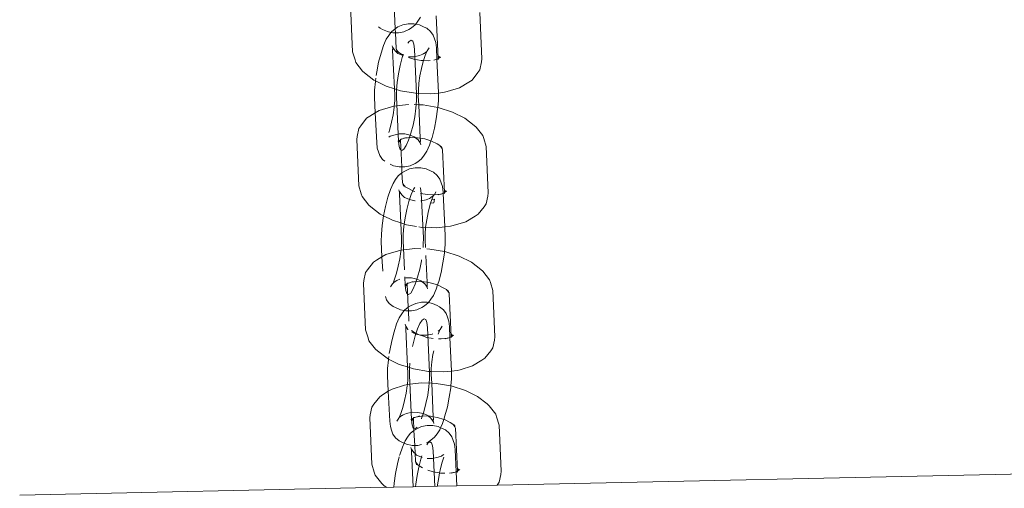
# Model space of a CAD drawing. Units: millimetres. Extents: x -4688 to 19295, y -8916 to 4070.
# Drawn here: x 5224 to 5348, y 1398 to 1457 of the extents above; entities that cross this region are included whole.
import ezdxf

# ---------------------------------------------------------------- set-up
doc = ezdxf.new("R2010")
doc.units = ezdxf.units.MM
doc.layers.get('0').update_dxf_attribs({"lineweight": 5})

msp = doc.modelspace()

# ---------------------------------------------------------------- linework, layer by layer
for p, q in [((5266.11, 1452.95), (5265.84, 1458.76)), ((5271.33, 1458.73), (5271.47, 1455.82)), ((5276.61, 1457.46), (5276.86, 1452.12)), ((5282.1, 1457.87), (5282.37, 1452.06)), ((5272.43, 1456.33), (5271.81, 1456.06)), ((5273.11, 1456.47), (5272.43, 1456.33)), ((5273.82, 1456.46), (5273.11, 1456.47)), ((5273.99, 1456.33), (5273.52, 1455.97)), ((5274.05, 1456.42), (5273.82, 1456.46)), ((5274.05, 1456.42), (5273.99, 1456.33)), ((5274.32, 1456.78), (5274.05, 1456.42)), ((5274.51, 1456.32), (5274.05, 1456.42)), ((5274.64, 1457.28), (5274.32, 1456.78)), ((5275.12, 1456.05), (5274.51, 1456.32)), ((5269.56, 1455.9), (5269.35, 1456.06)), ((5269.86, 1455.74), (5269.56, 1455.9)), ((5270.48, 1455.47), (5269.86, 1455.74)), ((5270.34, 1454.51), (5270.67, 1455)), ((5270.93, 1455.37), (5270.48, 1455.47)), ((5270.93, 1455.37), (5270.67, 1455)), ((5270.99, 1455.46), (5270.93, 1455.37)), ((5271.16, 1455.33), (5270.93, 1455.37)), ((5271.47, 1455.82), (5270.99, 1455.46)), ((5271.5, 1455.32), (5271.16, 1455.33)), ((5271.47, 1455.82), (5271.81, 1456.06)), ((5271.47, 1455.82), (5271.5, 1455.32)), ((5271.87, 1455.32), (5271.5, 1455.32)), ((5271.5, 1455.32), (5271.59, 1453.36)), ((5272.55, 1455.46), (5271.87, 1455.32)), ((5273.17, 1455.73), (5272.55, 1455.46)), ((5273.52, 1455.97), (5273.17, 1455.73)), ((5275.12, 1456.05), (5275.42, 1455.89)), ((5275.9, 1455.51), (5275.42, 1455.89)), ((5276.23, 1455.05), (5275.9, 1455.51)), ((5276.23, 1455.05), (5276.42, 1454.57)), ((5269.68, 1452.76), (5270.01, 1453.74)), ((5270.01, 1453.74), (5270.34, 1454.51)), ((5271.08, 1453.7), (5271.11, 1453.52)), ((5273.21, 1454.22), (5273.07, 1454.01)), ((5273.46, 1454.39), (5273.21, 1454.22)), ((5273.67, 1454.28), (5273.46, 1454.39)), ((5273.82, 1453.9), (5273.67, 1454.28)), ((5273.89, 1453.28), (5273.82, 1453.9)), ((5276.56, 1454.11), (5276.42, 1454.57)), ((5276.56, 1454.11), (5276.64, 1453.42)), ((5266.41, 1451.93), (5266.11, 1452.95)), ((5269.38, 1451.62), (5269.68, 1452.76)), ((5271.11, 1453.52), (5271.15, 1453.46)), ((5271.15, 1453.46), (5271.14, 1453.14)), ((5271.14, 1453.14), (5271.37, 1448.28)), ((5271.15, 1453.46), (5271.44, 1453.06)), ((5271.15, 1453.46), (5271.22, 1453.23)), ((5271.44, 1453.06), (5271.81, 1452.74)), ((5271.59, 1453.36), (5271.61, 1453.24)), ((5271.61, 1453.24), (5271.64, 1453.2)), ((5271.64, 1453.2), (5271.68, 1453.06)), ((5271.84, 1452.94), (5271.64, 1453.2)), ((5271.68, 1453.06), (5271.73, 1452.89)), ((5271.68, 1453.06), (5271.84, 1452.94)), ((5271.81, 1452.74), (5271.9, 1452.7)), ((5271.84, 1452.94), (5271.93, 1452.83)), ((5271.9, 1452.7), (5271.93, 1452.68)), ((5272.25, 1452.63), (5271.93, 1452.83)), ((5271.93, 1452.68), (5272.42, 1452.46)), ((5272.48, 1452.51), (5272.25, 1452.63)), ((5272.48, 1452.66), (5272.33, 1452.23)), ((5272.42, 1452.46), (5272.49, 1452.45)), ((5273.81, 1452.32), (5274.5, 1452.46)), ((5273.89, 1453.28), (5274.15, 1447.65)), ((5274.5, 1452.46), (5274.95, 1452.62)), ((5274.95, 1452.62), (5275.06, 1452.71)), ((5275.03, 1451.83), (5275.24, 1452.46)), ((5275.06, 1452.71), (5275.11, 1452.73)), ((5275.11, 1452.73), (5275.42, 1452.99)), ((5275.24, 1452.46), (5275.42, 1452.99)), ((5275.42, 1452.99), (5275.5, 1453.05)), ((5275.5, 1453.05), (5275.75, 1453.44)), ((5276.64, 1453.42), (5276.71, 1452)), ((5276.92, 1452.41), (5276.86, 1452.12)), ((5266.53, 1451.58), (5266.41, 1451.93)), ((5267.35, 1450.52), (5266.53, 1451.58)), ((5269.14, 1450.41), (5269.38, 1451.62)), ((5272.07, 1451.23), (5271.86, 1450.16)), ((5272.33, 1452.23), (5272.07, 1451.23)), ((5273.15, 1452.32), (5273.81, 1452.32)), ((5273.82, 1452), (5273.15, 1452.21)), ((5274.72, 1451.84), (5273.82, 1452)), ((5275.03, 1451.83), (5274.72, 1451.84)), ((5274.76, 1450.83), (5274.99, 1451.71)), ((5274.99, 1451.71), (5275.03, 1451.83)), ((5275.61, 1451.81), (5275.03, 1451.83)), ((5275.85, 1451.84), (5275.61, 1451.81)), ((5276.44, 1451.91), (5276.3, 1451.87)), ((5276.71, 1452), (5276.44, 1451.91)), ((5276.81, 1452.01), (5276.71, 1452)), ((5276.71, 1452), (5276.9, 1447.77)), ((5276.81, 1452.01), (5276.86, 1452.05)), ((5276.87, 1452.01), (5276.81, 1452.01)), ((5276.87, 1452.01), (5276.83, 1451.97)), ((5276.86, 1452.12), (5277.06, 1452.33)), ((5276.86, 1452.12), (5276.86, 1452.05)), ((5276.9, 1452.08), (5276.86, 1452.05)), ((5276.86, 1452.05), (5276.87, 1452.01)), ((5276.93, 1452.13), (5276.9, 1452.08)), ((5277.18, 1452.28), (5276.93, 1452.13)), ((5282.31, 1451.66), (5282.11, 1450.69)), ((5282.31, 1451.66), (5282.37, 1452.06)), ((5267.6, 1450.29), (5267.35, 1450.52)), ((5268.79, 1449.38), (5267.6, 1450.29)), ((5269.08, 1449.98), (5269.14, 1450.41)), ((5271.86, 1450.16), (5271.7, 1449.1)), ((5274.57, 1449.91), (5274.76, 1450.83)), ((5281.87, 1450.32), (5281.12, 1449.39)), ((5281.87, 1450.32), (5282.11, 1450.69)), ((5268.98, 1449.29), (5268.79, 1449.38)), ((5268.87, 1448.11), (5268.97, 1449.22)), ((5268.97, 1449.22), (5268.98, 1449.29)), ((5268.98, 1449.29), (5269.02, 1449.61)), ((5270.34, 1448.61), (5268.98, 1449.29)), ((5271.7, 1449.1), (5271.62, 1448.12)), ((5274.37, 1448.13), (5274.44, 1448.98)), ((5274.44, 1448.98), (5274.57, 1449.91)), ((5280.74, 1449.13), (5279.55, 1448.42)), ((5280.74, 1449.13), (5281.12, 1449.39)), ((5268.87, 1447.2), (5268.87, 1448.11)), ((5271.37, 1448.28), (5270.34, 1448.61)), ((5272.11, 1448.05), (5271.37, 1448.28)), ((5271.37, 1448.28), (5271.41, 1447.55)), ((5271.41, 1447.55), (5271.4, 1446.8)), ((5271.62, 1448.12), (5271.62, 1447.29)), ((5274.01, 1447.72), (5272.11, 1448.05)), ((5274.37, 1447.71), (5274.01, 1447.72)), ((5274.15, 1446.81), (5274.15, 1447.65)), ((5274.36, 1447.38), (5274.37, 1447.71)), ((5274.37, 1447.71), (5274.37, 1448.13)), ((5275.89, 1447.65), (5274.37, 1447.71)), ((5276.9, 1447.74), (5275.89, 1447.65)), ((5277.64, 1447.85), (5276.9, 1447.74)), ((5276.9, 1447.77), (5276.9, 1447.74)), ((5276.9, 1447.74), (5276.9, 1446.83)), ((5277.64, 1447.85), (5277.98, 1447.94)), ((5279.55, 1448.42), (5277.98, 1447.94)), ((5268.96, 1445.27), (5268.87, 1447.2)), ((5271.4, 1446.8), (5271.35, 1446.12)), ((5271.35, 1446.12), (5273.1, 1446.32)), ((5271.62, 1447.29), (5271.88, 1441.66)), ((5273.1, 1446.32), (5273.15, 1446.32)), ((5273.85, 1446.3), (5274.42, 1446.28)), ((5274.07, 1445.84), (5274.15, 1446.81)), ((5274.42, 1446.28), (5274.36, 1447.38)), ((5274.42, 1446.28), (5274.98, 1446.26)), ((5274.61, 1442.07), (5274.42, 1446.28)), ((5274.98, 1446.26), (5276.82, 1445.94)), ((5276.9, 1446.83), (5276.82, 1445.94)), ((5268.25, 1444.85), (5268.96, 1445.27)), ((5268.96, 1445.27), (5269.44, 1445.56)), ((5269.13, 1441.52), (5268.96, 1445.27)), ((5269.44, 1445.56), (5271.01, 1446.03)), ((5271.01, 1446.03), (5271.35, 1446.12)), ((5271.2, 1445.03), (5271.01, 1444.1)), ((5271.33, 1445.95), (5271.2, 1445.03)), ((5271.35, 1446.12), (5271.33, 1445.95)), ((5273.91, 1444.78), (5274.07, 1445.84)), ((5276.8, 1445.72), (5276.63, 1444.52)), ((5276.82, 1445.94), (5276.8, 1445.72)), ((5276.82, 1445.94), (5276.88, 1445.93)), ((5276.88, 1445.93), (5278.66, 1445.36)), ((5278.66, 1445.36), (5280.2, 1444.6)), ((5267.12, 1443.65), (5267.87, 1444.58)), ((5267.87, 1444.58), (5268.25, 1444.85)), ((5271.01, 1444.1), (5270.78, 1443.23)), ((5273.7, 1443.71), (5273.91, 1444.78)), ((5276.63, 1444.52), (5276.39, 1443.32)), ((5280.2, 1444.6), (5281.39, 1443.69)), ((5266.68, 1442.31), (5266.89, 1443.29)), ((5266.89, 1443.29), (5267.12, 1443.65)), ((5270.78, 1443.23), (5270.64, 1442.81)), ((5271.27, 1442.48), (5271.96, 1442.62)), ((5271.96, 1442.62), (5272.66, 1442.62)), ((5272.66, 1442.62), (5273.35, 1442.47)), ((5273.15, 1441.84), (5273.44, 1442.71)), ((5273.44, 1442.71), (5273.7, 1443.71)), ((5276.39, 1443.32), (5276.09, 1442.18)), ((5281.64, 1443.45), (5281.39, 1443.69)), ((5281.64, 1443.45), (5282.46, 1442.4)), ((5266.62, 1441.91), (5266.68, 1442.31)), ((5266.9, 1436.1), (5266.62, 1441.91)), ((5269.21, 1440.83), (5269.13, 1441.52)), ((5270.67, 1442.2), (5270.82, 1442.32)), ((5270.82, 1442.32), (5271.27, 1442.48)), ((5272.06, 1441.84), (5271.81, 1441.7)), ((5271.88, 1441.66), (5271.95, 1441.03)), ((5271.93, 1441.64), (5272.13, 1441.85)), ((5272.13, 1441.85), (5272.06, 1441.84)), ((5272.13, 1441.85), (5272.07, 1441.57)), ((5272.13, 1441.97), (5272.14, 1441.91)), ((5272.14, 1441.91), (5272.13, 1441.85)), ((5272.13, 1441.85), (5272.29, 1438.47)), ((5272.19, 1441.96), (5272.14, 1441.91)), ((5272.16, 1442.01), (5272.19, 1441.96)), ((5272.19, 1441.96), (5272.28, 1441.97)), ((5272.28, 1441.97), (5272.55, 1442.07)), ((5272.61, 1442.08), (5272.55, 1442.07)), ((5272.89, 1442.16), (5272.61, 1442.08)), ((5272.61, 1442.08), (5273.38, 1442.16)), ((5272.85, 1441.16), (5273.15, 1441.84)), ((5273.35, 1442.47), (5273.84, 1442.26)), ((5273.38, 1442.16), (5274, 1442.14)), ((5273.87, 1442.24), (5273.84, 1442.26)), ((5273.96, 1442.2), (5273.87, 1442.24)), ((5273.96, 1442.2), (5274, 1442.14)), ((5274, 1442.14), (5274.27, 1442.13)), ((5274, 1442.14), (5274.33, 1441.88)), ((5274.27, 1442.13), (5274.61, 1442.07)), ((5274.33, 1441.88), (5274.62, 1441.48)), ((5274.62, 1441.48), (5274.55, 1441.7)), ((5274.61, 1442.07), (5275.17, 1441.98)), ((5274.63, 1441.8), (5274.61, 1442.07)), ((5274.62, 1441.48), (5274.63, 1441.8)), ((5274.62, 1441.48), (5274.66, 1441.42)), ((5274.66, 1441.42), (5274.69, 1441.23)), ((5275.17, 1441.98), (5275.94, 1441.73)), ((5275.94, 1441.73), (5275.76, 1441.2)), ((5276.09, 1442.18), (5275.94, 1441.73)), ((5275.94, 1441.73), (5276.01, 1441.71)), ((5276.01, 1441.71), (5276.74, 1441.35)), ((5276.74, 1441.35), (5277.06, 1441.15)), ((5282.59, 1442.04), (5282.46, 1442.4)), ((5282.59, 1442.04), (5282.88, 1441.02)), ((5269.35, 1440.36), (5269.21, 1440.83)), ((5269.54, 1439.89), (5269.35, 1440.36)), ((5271.95, 1441.03), (5272.1, 1440.65)), ((5272.1, 1440.65), (5272.31, 1440.55)), ((5272.31, 1440.55), (5272.56, 1440.72)), ((5272.56, 1440.72), (5272.85, 1441.16)), ((5275.43, 1440.43), (5275.1, 1439.93)), ((5275.76, 1441.2), (5275.43, 1440.43)), ((5277.06, 1441.15), (5277.15, 1441.04)), ((5277.15, 1441.04), (5277.31, 1440.91)), ((5277.15, 1441.04), (5277.35, 1440.78)), ((5277.26, 1441.09), (5277.31, 1440.91)), ((5277.31, 1440.91), (5277.35, 1440.78)), ((5277.35, 1440.78), (5277.38, 1440.74)), ((5277.38, 1440.74), (5277.4, 1440.61)), ((5277.4, 1440.61), (5277.65, 1435.27)), ((5282.88, 1441.02), (5283.15, 1435.21)), ((5269.87, 1439.42), (5269.54, 1439.89)), ((5270.14, 1439.21), (5269.87, 1439.42)), ((5271.26, 1438.62), (5270.83, 1438.81)), ((5273.96, 1438.88), (5273.34, 1438.61)), ((5274.3, 1439.12), (5273.96, 1438.88)), ((5274.78, 1439.48), (5274.3, 1439.12)), ((5275.1, 1439.93), (5274.78, 1439.48)), ((5271.95, 1438.47), (5271.26, 1438.62)), ((5272.31, 1437.72), (5271.84, 1437.35)), ((5272.29, 1438.47), (5271.95, 1438.47)), ((5272.66, 1438.47), (5272.29, 1438.47)), ((5272.29, 1438.47), (5272.31, 1437.72)), ((5272.31, 1437.72), (5272.66, 1437.95)), ((5272.31, 1437.72), (5272.38, 1436.51)), ((5273.34, 1438.61), (5272.66, 1438.47)), ((5273.27, 1438.22), (5272.66, 1437.95)), ((5273.96, 1438.36), (5273.27, 1438.22)), ((5274.67, 1438.36), (5273.96, 1438.36)), ((5275.35, 1438.21), (5274.67, 1438.36)), ((5275.97, 1437.94), (5275.35, 1438.21)), ((5275.97, 1437.94), (5276.26, 1437.79)), ((5276.75, 1437.41), (5276.26, 1437.79)), ((5270.85, 1435.63), (5271.19, 1436.4)), ((5271.19, 1436.4), (5271.51, 1436.9)), ((5271.84, 1437.35), (5271.51, 1436.9)), ((5272.38, 1436.51), (5272.4, 1436.39)), ((5272.4, 1436.39), (5272.43, 1436.35)), ((5272.43, 1436.35), (5272.47, 1436.21)), ((5272.63, 1436.08), (5272.43, 1436.35)), ((5277.08, 1436.94), (5276.75, 1437.41)), ((5277.08, 1436.94), (5277.26, 1436.47)), ((5277.4, 1436), (5277.26, 1436.47)), ((5267.19, 1435.08), (5266.9, 1436.1)), ((5267.32, 1434.73), (5267.19, 1435.08)), ((5270.52, 1434.65), (5270.85, 1435.63)), ((5271.92, 1435.6), (5271.95, 1435.41)), ((5271.95, 1435.41), (5272, 1435.36)), ((5272, 1435.36), (5271.99, 1435.03)), ((5272, 1435.36), (5272.06, 1435.13)), ((5272, 1435.36), (5272.29, 1434.95)), ((5272.47, 1436.21), (5272.52, 1436.04)), ((5272.47, 1436.21), (5272.63, 1436.08)), ((5272.63, 1436.08), (5272.72, 1435.97)), ((5273.03, 1435.78), (5272.72, 1435.97)), ((5273.76, 1435.42), (5273.03, 1435.78)), ((5273.77, 1435.67), (5273.47, 1434.99)), ((5273.94, 1435.36), (5273.76, 1435.42)), ((5273.91, 1435.9), (5273.77, 1435.67)), ((5274.66, 1435.8), (5274.62, 1435.9)), ((5274.73, 1435.17), (5274.66, 1435.8)), ((5275.51, 1434.99), (5274.66, 1435.14)), ((5274.73, 1435.17), (5275, 1429.54)), ((5276.4, 1434.96), (5276.59, 1435.33)), ((5277.5, 1435.15), (5277.23, 1435.05)), ((5277.4, 1436), (5277.48, 1435.31)), ((5277.48, 1435.31), (5277.5, 1435.15)), ((5277.59, 1435.16), (5277.5, 1435.15)), ((5277.5, 1435.15), (5277.69, 1430.92)), ((5277.59, 1435.16), (5277.65, 1435.2)), ((5277.65, 1435.16), (5277.59, 1435.16)), ((5277.65, 1435.16), (5277.61, 1435.12)), ((5277.71, 1435.56), (5277.65, 1435.27)), ((5277.65, 1435.27), (5277.65, 1435.24)), ((5277.65, 1435.24), (5277.65, 1435.2)), ((5277.65, 1435.24), (5277.69, 1435.23)), ((5277.69, 1435.23), (5277.65, 1435.2)), ((5277.65, 1435.2), (5277.65, 1435.16)), ((5277.69, 1435.23), (5277.72, 1435.28)), ((5277.72, 1435.28), (5277.85, 1435.48)), ((5277.97, 1435.43), (5277.72, 1435.28)), ((5283.1, 1434.81), (5283.15, 1435.21)), ((5268.13, 1433.67), (5267.32, 1434.73)), ((5270.23, 1433.51), (5270.52, 1434.65)), ((5271.99, 1435.03), (5272.16, 1431.43)), ((5272.29, 1434.95), (5272.65, 1434.63)), ((5272.65, 1434.63), (5272.75, 1434.59)), ((5272.75, 1434.59), (5272.77, 1434.57)), ((5272.77, 1434.57), (5273.27, 1434.36)), ((5273.18, 1434.12), (5272.96, 1433.3)), ((5273.47, 1434.99), (5273.18, 1434.12)), ((5273.27, 1434.36), (5273.95, 1434.21)), ((5273.95, 1434.21), (5273.99, 1434.21)), ((5274.7, 1434.22), (5275.34, 1434.35)), ((5275.34, 1434.35), (5275.79, 1434.51)), ((5276.34, 1434.95), (5275.51, 1434.99)), ((5275.79, 1434.51), (5275.91, 1434.6)), ((5275.83, 1433.6), (5275.9, 1433.92)), ((5275.9, 1433.92), (5276.08, 1434.36)), ((5276.31, 1433.96), (5275.9, 1433.92)), ((5275.91, 1434.6), (5275.96, 1434.62)), ((5275.96, 1434.62), (5276.27, 1434.88)), ((5276.08, 1434.36), (5276.04, 1434.36)), ((5276.08, 1434.36), (5276.27, 1434.88)), ((5276.41, 1434.4), (5276.08, 1434.36)), ((5276.27, 1434.88), (5276.34, 1434.95)), ((5276.41, 1434.4), (5276.31, 1433.96)), ((5276.4, 1434.96), (5276.34, 1434.95)), ((5277.16, 1435.05), (5276.4, 1434.96)), ((5277.16, 1435.05), (5276.88, 1434.96)), ((5277.23, 1435.05), (5277.16, 1435.05)), ((5282.66, 1433.47), (5282.89, 1433.83)), ((5283.1, 1434.81), (5282.89, 1433.83)), ((5268.38, 1433.44), (5268.13, 1433.67)), ((5269.58, 1432.52), (5268.38, 1433.44)), ((5269.99, 1432.31), (5270.23, 1433.51)), ((5272.92, 1433.12), (5272.7, 1432.05)), ((5272.96, 1433.3), (5272.92, 1433.12)), ((5275.42, 1431.8), (5275.6, 1432.73)), ((5275.6, 1432.73), (5275.83, 1433.6)), ((5282.66, 1433.47), (5281.9, 1432.54)), ((5269.99, 1432.31), (5269.58, 1432.52)), ((5269.81, 1431.11), (5269.99, 1432.31)), ((5271.12, 1431.76), (5269.99, 1432.31)), ((5272.16, 1431.43), (5271.12, 1431.76)), ((5272.9, 1431.19), (5272.16, 1431.43)), ((5272.16, 1431.43), (5272.25, 1429.45)), ((5272.7, 1432.05), (5272.55, 1430.99)), ((5275.28, 1430.88), (5275.42, 1431.8)), ((5280.34, 1431.57), (5278.77, 1431.09)), ((5281.53, 1432.28), (5280.34, 1431.57)), ((5281.53, 1432.28), (5281.9, 1432.54)), ((5269.72, 1430.01), (5269.81, 1431.11)), ((5272.55, 1430.99), (5272.47, 1430.02)), ((5274.14, 1430.98), (5272.9, 1431.19)), ((5274.8, 1430.87), (5274.45, 1430.93)), ((5275.28, 1430.88), (5274.8, 1430.87)), ((5275.21, 1430.03), (5275.28, 1430.88)), ((5276.68, 1430.8), (5275.28, 1430.88)), ((5277.69, 1430.92), (5276.68, 1430.8)), ((5278.42, 1431), (5277.69, 1430.92)), ((5277.69, 1430.92), (5277.75, 1429.63)), ((5278.42, 1431), (5278.77, 1431.09)), ((5269.71, 1429.09), (5269.72, 1430.01)), ((5269.8, 1427.16), (5269.71, 1429.09)), ((5272.25, 1429.45), (5272.25, 1428.7)), ((5272.47, 1430.02), (5272.46, 1429.19)), ((5272.46, 1429.19), (5272.63, 1425.54)), ((5274.99, 1428.71), (5275, 1429.54)), ((5275.21, 1429.28), (5275.21, 1430.03)), ((5275.25, 1428.34), (5275.21, 1429.28)), ((5277.75, 1429.63), (5277.74, 1428.72)), ((5270.28, 1427.45), (5271.86, 1427.93)), ((5271.86, 1427.93), (5272.2, 1428.02)), ((5272.17, 1427.85), (5272.04, 1426.93)), ((5272.2, 1428.02), (5272.17, 1427.85)), ((5272.25, 1428.7), (5272.2, 1428.02)), ((5272.2, 1428.02), (5273.94, 1428.22)), ((5273.94, 1428.22), (5274.7, 1428.19)), ((5274.96, 1428.36), (5274.99, 1428.71)), ((5275.42, 1428.16), (5275.83, 1428.15)), ((5275.83, 1428.15), (5277.67, 1427.83)), ((5277.67, 1427.83), (5277.65, 1427.61)), ((5277.74, 1428.72), (5277.67, 1427.83)), ((5277.67, 1427.83), (5277.72, 1427.82)), ((5277.72, 1427.82), (5279.5, 1427.26)), ((5267.97, 1425.55), (5268.72, 1426.48)), ((5268.72, 1426.48), (5269.09, 1426.74)), ((5269.09, 1426.74), (5269.8, 1427.16)), ((5269.8, 1427.16), (5270.28, 1427.45)), ((5269.89, 1425.36), (5269.8, 1427.16)), ((5272.04, 1426.93), (5271.85, 1426)), ((5274.54, 1425.6), (5274.76, 1426.67)), ((5274.76, 1426.67), (5274.77, 1426.78)), ((5275.46, 1423.97), (5275.3, 1427.35)), ((5277.47, 1426.42), (5277.23, 1425.21)), ((5277.65, 1427.61), (5277.47, 1426.42)), ((5279.5, 1427.26), (5281.04, 1426.49)), ((5281.04, 1426.49), (5282.24, 1425.58)), ((5267.52, 1424.21), (5267.73, 1425.18)), ((5267.73, 1425.18), (5267.97, 1425.55)), ((5271.85, 1426), (5271.63, 1425.13)), ((5274.28, 1424.6), (5274.54, 1425.6)), ((5277.23, 1425.21), (5276.94, 1424.08)), ((5282.49, 1425.35), (5282.24, 1425.58)), ((5282.49, 1425.35), (5283.31, 1424.29)), ((5267.47, 1423.81), (5267.52, 1424.21)), ((5271.38, 1424.37), (5271.19, 1423.85)), ((5271.19, 1423.85), (5271.5, 1424.1)), ((5271.63, 1425.13), (5271.38, 1424.37)), ((5271.55, 1424.12), (5271.5, 1424.1)), ((5271.67, 1424.21), (5271.55, 1424.12)), ((5271.67, 1424.21), (5272.06, 1424.35)), ((5272.63, 1424.48), (5272.8, 1424.51)), ((5272.67, 1424.66), (5272.72, 1423.55)), ((5272.8, 1424.51), (5273.51, 1424.51)), ((5273.12, 1423.87), (5273.4, 1423.96)), ((5273.46, 1423.97), (5273.4, 1423.96)), ((5273.74, 1424.06), (5273.46, 1423.97)), ((5273.46, 1423.97), (5274.22, 1424.06)), ((5273.51, 1424.51), (5274.19, 1424.37)), ((5273.99, 1423.73), (5274.28, 1424.6)), ((5274.19, 1424.37), (5274.69, 1424.15)), ((5274.22, 1424.06), (5274.84, 1424.04)), ((5274.71, 1424.13), (5274.69, 1424.15)), ((5274.81, 1424.09), (5274.71, 1424.13)), ((5274.81, 1424.09), (5274.84, 1424.04)), ((5274.84, 1424.04), (5275.17, 1423.77)), ((5274.84, 1424.04), (5275.12, 1424.03)), ((5275.12, 1424.03), (5275.46, 1423.97)), ((5275.47, 1423.69), (5275.46, 1423.97)), ((5275.46, 1423.97), (5276.01, 1423.87)), ((5276.94, 1424.08), (5276.79, 1423.63)), ((5283.43, 1423.94), (5283.31, 1424.29)), ((5283.43, 1423.94), (5283.73, 1422.92)), ((5267.74, 1417.99), (5267.47, 1423.81)), ((5271.12, 1423.78), (5270.87, 1423.4)), ((5271.12, 1423.78), (5271.19, 1423.85)), ((5272.9, 1423.74), (5272.66, 1423.59)), ((5272.72, 1423.55), (5272.8, 1422.93)), ((5272.77, 1423.54), (5272.98, 1423.75)), ((5272.8, 1422.93), (5272.94, 1422.55)), ((5272.98, 1423.75), (5272.9, 1423.74)), ((5272.98, 1423.75), (5272.92, 1423.46)), ((5272.97, 1423.86), (5272.98, 1423.79)), ((5272.98, 1423.79), (5272.99, 1423.83)), ((5272.98, 1423.79), (5272.98, 1423.75)), ((5272.98, 1423.75), (5273.1, 1420.82)), ((5272.99, 1423.83), (5273.03, 1423.86)), ((5273.01, 1423.9), (5273.03, 1423.86)), ((5273.03, 1423.86), (5273.12, 1423.87)), ((5273.41, 1422.61), (5273.69, 1423.05)), ((5273.69, 1423.05), (5273.99, 1423.73)), ((5275.17, 1423.77), (5275.46, 1423.37)), ((5275.46, 1423.37), (5275.4, 1423.6)), ((5275.46, 1423.37), (5275.47, 1423.69)), ((5275.5, 1423.31), (5275.46, 1423.37)), ((5275.5, 1423.31), (5275.54, 1423.13)), ((5276.01, 1423.87), (5276.79, 1423.63)), ((5276.61, 1423.09), (5276.27, 1422.32)), ((5276.79, 1423.63), (5276.61, 1423.09)), ((5276.79, 1423.63), (5276.86, 1423.6)), ((5276.86, 1423.6), (5277.59, 1423.24)), ((5277.59, 1423.24), (5277.91, 1423.04)), ((5277.91, 1423.04), (5277.99, 1422.93)), ((5277.99, 1422.93), (5278.16, 1422.81)), ((5277.99, 1422.93), (5278.19, 1422.67)), ((5278.1, 1422.98), (5278.16, 1422.81)), ((5278.16, 1422.81), (5278.19, 1422.67)), ((5283.73, 1422.92), (5284, 1417.11)), ((5270.38, 1421.78), (5270.22, 1422.2)), ((5270.71, 1421.32), (5270.38, 1421.78)), ((5272.94, 1422.55), (5273.15, 1422.44)), ((5273.15, 1422.44), (5273.41, 1422.61)), ((5274.75, 1421.46), (5274.06, 1421.32)), ((5275.46, 1421.46), (5274.75, 1421.46)), ((5275.65, 1421.42), (5275.46, 1421.46)), ((5275.95, 1421.83), (5275.65, 1421.42)), ((5276.27, 1422.32), (5275.95, 1421.83)), ((5278.19, 1422.67), (5278.23, 1422.63)), ((5278.23, 1422.63), (5278.24, 1422.51)), ((5278.24, 1422.51), (5278.49, 1417.16)), ((5271.2, 1420.94), (5270.71, 1421.32)), ((5271.49, 1420.79), (5271.2, 1420.94)), ((5272.11, 1420.51), (5271.49, 1420.79)), ((5272.59, 1420.41), (5272.11, 1420.51)), ((5272.59, 1420.41), (5272.3, 1420)), ((5272.63, 1420.45), (5272.59, 1420.41)), ((5272.79, 1420.37), (5272.59, 1420.41)), ((5273.1, 1420.82), (5272.63, 1420.45)), ((5273.13, 1420.37), (5272.79, 1420.37)), ((5273.1, 1420.82), (5273.45, 1421.05)), ((5273.1, 1420.82), (5273.13, 1420.37)), ((5273.5, 1420.37), (5273.13, 1420.37)), ((5273.13, 1420.37), (5273.19, 1419.07)), ((5274.06, 1421.32), (5273.45, 1421.05)), ((5274.19, 1420.51), (5273.5, 1420.37)), ((5274.8, 1420.78), (5274.19, 1420.51)), ((5275.15, 1421.01), (5274.8, 1420.78)), ((5275.62, 1421.38), (5275.15, 1421.01)), ((5275.65, 1421.42), (5275.62, 1421.38)), ((5276.14, 1421.32), (5275.65, 1421.42)), ((5276.75, 1421.04), (5276.14, 1421.32)), ((5276.75, 1421.04), (5277.05, 1420.89)), ((5277.54, 1420.51), (5277.05, 1420.89)), ((5277.87, 1420.05), (5277.54, 1420.51)), ((5271.64, 1418.74), (5271.98, 1419.5)), ((5271.98, 1419.5), (5272.3, 1420)), ((5274.84, 1419.22), (5274.55, 1418.78)), ((5275.1, 1419.39), (5274.84, 1419.22)), ((5275.31, 1419.28), (5275.1, 1419.39)), ((5275.45, 1418.9), (5275.31, 1419.28)), ((5277.87, 1420.05), (5278.05, 1419.57)), ((5278.19, 1419.1), (5278.05, 1419.57)), ((5278.19, 1419.1), (5278.27, 1418.42)), ((5268.04, 1416.97), (5267.74, 1417.99)), ((5271.02, 1416.62), (5271.31, 1417.75)), ((5271.31, 1417.75), (5271.64, 1418.74)), ((5272.71, 1418.7), (5272.74, 1418.52)), ((5272.74, 1418.52), (5272.78, 1418.46)), ((5272.78, 1418.46), (5272.85, 1418.23)), ((5272.78, 1418.46), (5273.07, 1418.05)), ((5272.78, 1418.46), (5272.78, 1418.13)), ((5272.78, 1418.13), (5273, 1413.32)), ((5273.07, 1418.05), (5273.11, 1418.02)), ((5273.56, 1417.87), (5273.54, 1417.93)), ((5273.54, 1417.89), (5273.56, 1417.87)), ((5273.88, 1417.67), (5273.56, 1417.87)), ((5274.26, 1418.1), (5273.97, 1417.23)), ((5274.55, 1418.78), (5274.26, 1418.1)), ((5275.52, 1418.27), (5275.45, 1418.9)), ((5275.52, 1418.27), (5275.79, 1412.64)), ((5276.85, 1417.83), (5277.06, 1417.98)), ((5276.87, 1417.46), (5277.06, 1417.98)), ((5277.06, 1417.98), (5277.13, 1418.05)), ((5277.13, 1418.05), (5277.38, 1418.43)), ((5278.27, 1418.42), (5278.34, 1417.04)), ((5268.16, 1416.62), (5268.04, 1416.97)), ((5268.98, 1415.57), (5268.16, 1416.62)), ((5270.77, 1415.41), (5271.02, 1416.62)), ((5273.55, 1417.69), (5274.05, 1417.46)), ((5273.97, 1417.23), (5273.7, 1416.22)), ((5274.48, 1417.37), (5273.88, 1417.67)), ((5274.05, 1417.46), (5274.48, 1417.37)), ((5274.61, 1417.31), (5274.48, 1417.37)), ((5274.61, 1417.31), (5274.74, 1417.32)), ((5274.89, 1417.23), (5274.61, 1417.31)), ((5274.74, 1417.32), (5275.45, 1417.32)), ((5275.45, 1417.04), (5274.89, 1417.23)), ((5275.45, 1417.32), (5276.13, 1417.46)), ((5276.22, 1416.91), (5275.45, 1417.04)), ((5276.13, 1417.46), (5276.2, 1417.48)), ((5277.24, 1416.85), (5276.9, 1416.87)), ((5278.01, 1416.94), (5277.24, 1416.85)), ((5278.01, 1416.94), (5277.73, 1416.86)), ((5278.07, 1416.95), (5278.01, 1416.94)), ((5278.34, 1417.04), (5278.07, 1416.95)), ((5278.44, 1417.06), (5278.34, 1417.04)), ((5278.34, 1417.04), (5278.53, 1412.81)), ((5278.44, 1417.06), (5278.49, 1417.13)), ((5278.5, 1417.05), (5278.44, 1417.06)), ((5278.5, 1417.05), (5278.46, 1417.01)), ((5278.55, 1417.45), (5278.49, 1417.16)), ((5278.49, 1417.16), (5278.49, 1417.13)), ((5278.49, 1417.13), (5278.51, 1417.15)), ((5278.51, 1417.15), (5278.49, 1417.1)), ((5278.49, 1417.13), (5278.5, 1417.05)), ((5278.49, 1417.1), (5278.5, 1417.05)), ((5278.51, 1417.15), (5278.57, 1417.17)), ((5278.57, 1417.17), (5278.7, 1417.38)), ((5278.81, 1417.32), (5278.57, 1417.17)), ((5283.94, 1416.71), (5283.74, 1415.73)), ((5283.94, 1416.71), (5284, 1417.11)), ((5269.23, 1415.33), (5268.98, 1415.57)), ((5270.43, 1414.42), (5269.23, 1415.33)), ((5270.72, 1415.02), (5270.77, 1415.41)), ((5273.7, 1416.22), (5273.63, 1415.88)), ((5276.21, 1414.9), (5276.3, 1415.35)), ((5283.5, 1415.36), (5282.75, 1414.44)), ((5283.5, 1415.36), (5283.74, 1415.73)), ((5270.62, 1414.32), (5270.43, 1414.42)), ((5270.51, 1413.11), (5270.6, 1414.21)), ((5270.6, 1414.21), (5270.62, 1414.32)), ((5270.62, 1414.32), (5270.66, 1414.65)), ((5271.97, 1413.65), (5270.62, 1414.32)), ((5276.07, 1413.98), (5276.21, 1414.9)), ((5282.37, 1414.17), (5281.18, 1413.46)), ((5282.37, 1414.17), (5282.75, 1414.44)), ((5270.5, 1412.2), (5270.51, 1413.11)), ((5273, 1413.32), (5271.97, 1413.65)), ((5273, 1413.32), (5273.04, 1412.55)), ((5273.75, 1413.09), (5273, 1413.32)), ((5273.31, 1413.79), (5273.25, 1413.12)), ((5273.25, 1413.12), (5273.25, 1412.29)), ((5275.64, 1412.76), (5273.75, 1413.09)), ((5276, 1413.13), (5276.07, 1413.98)), ((5276, 1412.75), (5276, 1413.13)), ((5278.53, 1412.81), (5277.53, 1412.69)), ((5279.27, 1412.89), (5278.53, 1412.81)), ((5278.53, 1412.81), (5278.53, 1412.74)), ((5279.27, 1412.89), (5279.61, 1412.98)), ((5281.18, 1413.46), (5279.61, 1412.98)), ((5270.59, 1410.27), (5270.5, 1412.2)), ((5273.03, 1411.8), (5272.99, 1411.12)), ((5273.04, 1412.55), (5273.03, 1411.8)), ((5273.25, 1412.29), (5273.51, 1406.66)), ((5276, 1412.75), (5275.64, 1412.76)), ((5275.7, 1410.83), (5275.78, 1411.81)), ((5275.78, 1411.81), (5275.79, 1412.64)), ((5276, 1412.38), (5276, 1412.75)), ((5277.53, 1412.69), (5276, 1412.75)), ((5276.05, 1411.27), (5276, 1412.38)), ((5278.53, 1411.82), (5278.45, 1410.94)), ((5278.53, 1412.74), (5278.53, 1411.82)), ((5270.59, 1410.27), (5271.07, 1410.55)), ((5271.07, 1410.55), (5272.64, 1411.03)), ((5272.64, 1411.03), (5272.99, 1411.12)), ((5272.96, 1410.95), (5272.83, 1410.03)), ((5272.99, 1411.12), (5272.96, 1410.95)), ((5272.99, 1411.12), (5274.73, 1411.32)), ((5274.73, 1411.32), (5276.05, 1411.27)), ((5275.55, 1409.78), (5275.7, 1410.83)), ((5276.05, 1411.27), (5276.61, 1411.25)), ((5276.25, 1407.07), (5276.05, 1411.27)), ((5276.61, 1411.25), (5278.45, 1410.94)), ((5278.44, 1410.72), (5278.26, 1409.52)), ((5278.45, 1410.94), (5278.44, 1410.72)), ((5278.45, 1410.94), (5278.51, 1410.93)), ((5278.51, 1410.93), (5280.29, 1410.36)), ((5280.29, 1410.36), (5281.83, 1409.6)), ((5268.76, 1408.65), (5269.51, 1409.58)), ((5269.51, 1409.58), (5269.88, 1409.84)), ((5269.88, 1409.84), (5270.59, 1410.27)), ((5270.77, 1406.52), (5270.59, 1410.27)), ((5272.64, 1409.1), (5272.42, 1408.23)), ((5272.83, 1410.03), (5272.64, 1409.1)), ((5275.33, 1408.71), (5275.55, 1409.78)), ((5278.26, 1409.52), (5278.02, 1408.31)), ((5281.83, 1409.6), (5283.03, 1408.69)), ((5268.31, 1407.31), (5268.52, 1408.29)), ((5268.52, 1408.29), (5268.76, 1408.65)), ((5272.42, 1408.23), (5272.16, 1407.47)), ((5275.07, 1407.7), (5275.33, 1408.71)), ((5278.02, 1408.31), (5277.72, 1407.18)), ((5283.28, 1408.45), (5283.03, 1408.69)), ((5283.28, 1408.45), (5284.1, 1407.39)), ((5268.26, 1406.91), (5268.31, 1407.31)), ((5268.53, 1401.1), (5268.26, 1406.91)), ((5271.9, 1406.88), (5271.65, 1406.5)), ((5271.9, 1406.88), (5271.98, 1406.95)), ((5272.16, 1407.47), (5271.98, 1406.95)), ((5271.98, 1406.95), (5272.29, 1407.21)), ((5272.34, 1407.23), (5272.29, 1407.21)), ((5272.45, 1407.32), (5272.34, 1407.23)), ((5272.45, 1407.32), (5272.9, 1407.48)), ((5272.9, 1407.48), (5273.59, 1407.62)), ((5273.69, 1406.84), (5273.44, 1406.69)), ((5273.51, 1406.66), (5273.59, 1406.03)), ((5273.69, 1406.84), (5273.56, 1406.64)), ((5273.59, 1407.62), (5274.3, 1407.61)), ((5273.76, 1406.85), (5273.69, 1406.84)), ((5273.76, 1406.85), (5273.7, 1406.56)), ((5273.76, 1406.96), (5273.78, 1406.93)), ((5273.78, 1406.93), (5273.76, 1406.88)), ((5273.76, 1406.88), (5273.76, 1406.85)), ((5273.76, 1406.85), (5273.82, 1405.33)), ((5273.78, 1406.93), (5273.82, 1406.96)), ((5273.82, 1406.96), (5273.8, 1407.01)), ((5273.82, 1406.96), (5273.91, 1406.97)), ((5273.91, 1406.97), (5274.18, 1407.07)), ((5274.25, 1407.07), (5274.18, 1407.07)), ((5274.53, 1407.16), (5274.25, 1407.07)), ((5274.25, 1407.07), (5275.01, 1407.16)), ((5274.3, 1407.61), (5274.98, 1407.47)), ((5274.77, 1406.8), (5274.78, 1406.83)), ((5274.78, 1406.83), (5275.07, 1407.7)), ((5274.98, 1407.47), (5275.48, 1407.26)), ((5275.01, 1407.16), (5275.63, 1407.14)), ((5275.48, 1407.26), (5275.5, 1407.24)), ((5275.59, 1407.2), (5275.5, 1407.24)), ((5275.59, 1407.2), (5275.63, 1407.14)), ((5275.63, 1407.14), (5275.9, 1407.13)), ((5275.63, 1407.14), (5275.96, 1406.88)), ((5275.9, 1407.13), (5276.25, 1407.07)), ((5275.96, 1406.88), (5276.25, 1406.47)), ((5276.25, 1406.47), (5276.18, 1406.7)), ((5276.26, 1406.8), (5276.25, 1407.07)), ((5276.25, 1407.07), (5276.8, 1406.97)), ((5276.25, 1406.47), (5276.26, 1406.8)), ((5276.8, 1406.97), (5277.57, 1406.73)), ((5277.57, 1406.73), (5277.4, 1406.2)), ((5277.72, 1407.18), (5277.57, 1406.73)), ((5277.57, 1406.73), (5277.65, 1406.71)), ((5277.65, 1406.71), (5278.38, 1406.34)), ((5284.22, 1407.04), (5284.1, 1407.39)), ((5284.22, 1407.04), (5284.52, 1406.02)), ((5284.3, 1398.48), (5668.92, 1406.6)), ((5270.85, 1405.83), (5270.77, 1406.52)), ((5270.99, 1405.36), (5270.85, 1405.83)), ((5271.17, 1404.88), (5270.99, 1405.36)), ((5273.59, 1406.03), (5273.73, 1405.65)), ((5273.73, 1405.65), (5273.94, 1405.54)), ((5273.82, 1405.33), (5274.17, 1405.56)), ((5273.94, 1405.54), (5274.19, 1405.71)), ((5274.78, 1405.84), (5274.17, 1405.56)), ((5274.19, 1405.71), (5274.22, 1405.76)), ((5275.47, 1405.97), (5274.78, 1405.84)), ((5276.18, 1405.97), (5275.47, 1405.97)), ((5276.86, 1405.83), (5276.18, 1405.97)), ((5276.25, 1406.47), (5276.29, 1406.42)), ((5276.29, 1406.42), (5276.32, 1406.23)), ((5277.06, 1405.43), (5276.74, 1404.93)), ((5277.17, 1405.69), (5276.86, 1405.83)), ((5277.17, 1405.69), (5277.06, 1405.43)), ((5277.4, 1406.2), (5277.17, 1405.69)), ((5277.48, 1405.56), (5277.17, 1405.69)), ((5277.48, 1405.56), (5277.77, 1405.4)), ((5278.26, 1405.02), (5277.77, 1405.4)), ((5278.38, 1406.34), (5278.69, 1406.15)), ((5278.69, 1406.15), (5278.78, 1406.04)), ((5278.78, 1406.04), (5278.95, 1405.91)), ((5278.78, 1406.04), (5278.98, 1405.78)), ((5278.89, 1406.08), (5278.95, 1405.91)), ((5278.95, 1405.91), (5278.98, 1405.78)), ((5278.98, 1405.78), (5279.02, 1405.73)), ((5279.02, 1405.73), (5279.03, 1405.61)), ((5279.03, 1405.61), (5279.28, 1400.27)), ((5284.52, 1406.02), (5284.79, 1400.21)), ((5271.5, 1404.42), (5271.17, 1404.88)), ((5271.98, 1404.04), (5271.5, 1404.42)), ((5272.7, 1404.02), (5273.02, 1404.51)), ((5273.35, 1404.96), (5273.02, 1404.51)), ((5273.82, 1405.33), (5273.35, 1404.96)), ((5273.82, 1405.33), (5273.92, 1403.47)), ((5275.94, 1404.11), (5275.59, 1403.88)), ((5276.41, 1404.48), (5275.94, 1404.11)), ((5276.74, 1404.93), (5276.41, 1404.48)), ((5278.59, 1404.56), (5278.26, 1405.02)), ((5278.59, 1404.56), (5278.77, 1404.08)), ((5272.28, 1403.89), (5271.98, 1404.04)), ((5272.03, 1402.26), (5272.36, 1403.25)), ((5272.58, 1403.75), (5272.28, 1403.89)), ((5272.36, 1403.25), (5272.58, 1403.75)), ((5272.58, 1403.75), (5272.7, 1404.02)), ((5272.9, 1403.61), (5272.58, 1403.75)), ((5273.58, 1403.47), (5272.9, 1403.61)), ((5273.43, 1403.21), (5273.47, 1403.03)), ((5273.47, 1403.03), (5273.51, 1402.97)), ((5273.51, 1402.97), (5273.5, 1402.65)), ((5273.51, 1402.97), (5273.8, 1402.57)), ((5273.51, 1402.97), (5273.57, 1402.74)), ((5273.92, 1403.47), (5273.58, 1403.47)), ((5274.29, 1403.47), (5273.92, 1403.47)), ((5273.92, 1403.47), (5273.97, 1402.43)), ((5274.77, 1403.57), (5274.29, 1403.47)), ((5275.59, 1403.88), (5275.41, 1403.8)), ((5275.56, 1403.73), (5275.43, 1403.52)), ((5275.82, 1403.9), (5275.56, 1403.73)), ((5276.03, 1403.79), (5275.82, 1403.9)), ((5276.17, 1403.41), (5276.03, 1403.79)), ((5276.25, 1402.79), (5276.17, 1403.41)), ((5278.91, 1403.62), (5278.77, 1404.08)), ((5278.91, 1403.62), (5278.99, 1402.93)), ((5278.99, 1402.93), (5279.13, 1400.15)), ((5271.74, 1401.13), (5271.98, 1402.04)), ((5272.02, 1402.19), (5272.03, 1402.26)), ((5273.5, 1402.65), (5273.71, 1398.26)), ((5273.8, 1402.57), (5273.97, 1402.43)), ((5273.97, 1402.43), (5274.01, 1401.51)), ((5273.97, 1402.43), (5274.16, 1402.25)), ((5274.16, 1402.25), (5274.26, 1402.21)), ((5274.26, 1402.21), (5274.28, 1402.19)), ((5274.28, 1402.19), (5274.78, 1401.97)), ((5274.69, 1401.74), (5274.43, 1400.74)), ((5274.83, 1402.17), (5274.69, 1401.74)), ((5274.78, 1401.97), (5274.84, 1401.96)), ((5275.5, 1401.83), (5276.17, 1401.83)), ((5276.17, 1401.83), (5276.86, 1401.97)), ((5276.25, 1402.79), (5276.45, 1398.31)), ((5276.86, 1401.97), (5277.3, 1402.13)), ((5277.3, 1402.13), (5277.42, 1402.22)), ((5277.34, 1401.21), (5277.59, 1401.97)), ((5277.42, 1402.22), (5277.47, 1402.24)), ((5277.47, 1402.24), (5277.58, 1402.34)), ((5268.83, 1400.08), (5268.53, 1401.1)), ((5271.5, 1399.92), (5271.74, 1401.13)), ((5274.01, 1401.51), (5274.03, 1401.39)), ((5274.03, 1401.39), (5274.06, 1401.34)), ((5274.06, 1401.34), (5274.1, 1401.21)), ((5274.26, 1401.08), (5274.06, 1401.34)), ((5274.1, 1401.21), (5274.15, 1401.03)), ((5274.1, 1401.21), (5274.26, 1401.08)), ((5274.43, 1400.74), (5274.21, 1399.67)), ((5274.26, 1401.08), (5274.35, 1400.97)), ((5274.67, 1400.78), (5274.35, 1400.97)), ((5274.9, 1400.66), (5274.67, 1400.78)), ((5277.12, 1400.34), (5277.34, 1401.21)), ((5279.34, 1400.56), (5279.28, 1400.27)), ((5279.35, 1400.28), (5279.48, 1400.48)), ((5279.6, 1400.42), (5279.35, 1400.28)), ((5268.95, 1399.73), (5268.83, 1400.08)), ((5269.77, 1398.67), (5268.95, 1399.73)), ((5271.32, 1398.73), (5271.5, 1399.92)), ((5274.21, 1399.67), (5274.06, 1398.61)), ((5276.24, 1400.14), (5275.57, 1400.36)), ((5277.05, 1400.01), (5276.24, 1400.14)), ((5276.8, 1398.49), (5276.93, 1399.41)), ((5276.93, 1399.41), (5277.05, 1400.01)), ((5277.05, 1400.01), (5277.12, 1400.34)), ((5277.14, 1399.99), (5277.05, 1400.01)), ((5277.69, 1399.97), (5277.14, 1399.99)), ((5278.8, 1400.04), (5278.27, 1399.98)), ((5278.8, 1400.04), (5278.52, 1399.96)), ((5278.86, 1400.05), (5278.8, 1400.04)), ((5279.13, 1400.15), (5278.86, 1400.05)), ((5279.22, 1400.16), (5279.13, 1400.15)), ((5279.13, 1400.15), (5279.2, 1398.37)), ((5279.22, 1400.16), (5279.28, 1400.23)), ((5279.28, 1400.16), (5279.22, 1400.16)), ((5279.28, 1400.16), (5279.25, 1400.11)), ((5279.28, 1400.27), (5279.28, 1400.23)), ((5279.28, 1400.23), (5279.3, 1400.25)), ((5279.3, 1400.25), (5279.28, 1400.2)), ((5279.28, 1400.23), (5279.28, 1400.16)), ((5279.28, 1400.2), (5279.28, 1400.16)), ((5279.3, 1400.25), (5279.35, 1400.28)), ((5284.73, 1399.81), (5284.53, 1398.83)), ((5284.73, 1399.81), (5284.79, 1400.21)), ((5224.24, 1397.21), (5270.32, 1398.2)), ((5270.02, 1398.43), (5269.77, 1398.67)), ((5270.32, 1398.2), (5270.02, 1398.43)), ((5270.34, 1398.18), (5270.32, 1398.2)), ((5270.34, 1398.18), (5271.28, 1398.2)), ((5271.28, 1398.2), (5271.32, 1398.73)), ((5271.28, 1398.2), (5273.71, 1398.26)), ((5273.71, 1398.26), (5276.78, 1398.32)), ((5274.06, 1398.61), (5274.03, 1398.26)), ((5276.78, 1398.32), (5276.8, 1398.49)), ((5276.78, 1398.32), (5279.2, 1398.37)), ((5279.2, 1398.37), (5284.3, 1398.48)), ((5284.3, 1398.48), (5284.53, 1398.83))]:
    msp.add_line(p, q)

doc.saveas('drawing.dxf')
